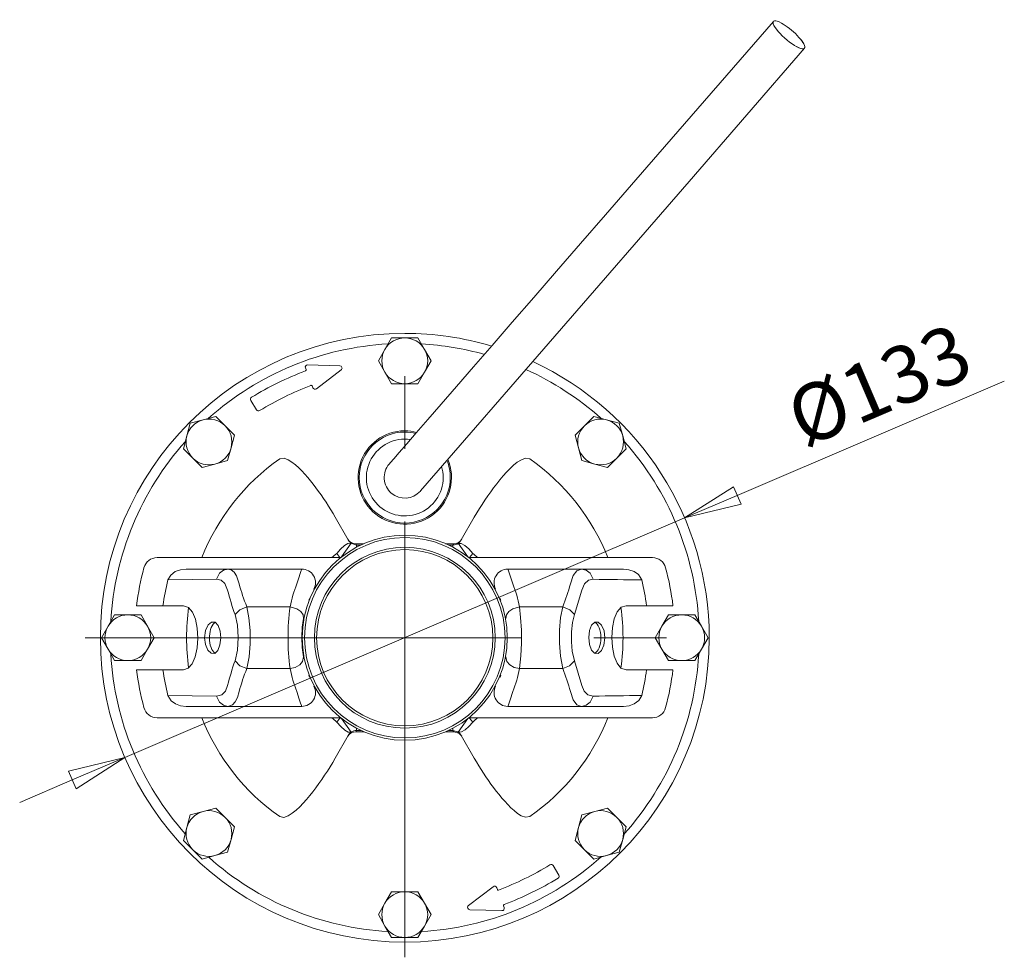
# Model space of a CAD drawing. Units: millimetres. Extents: x 0 to 210, y 0 to 297.
# Drawn here: x 63 to 106, y 67 to 108 of the extents above; entities that cross this region are included whole.
import ezdxf

# ---------------------------------------------------------------- set-up
doc = ezdxf.new("R2010")
doc.units = ezdxf.units.MM
doc.linetypes.add('CENTER2', pattern=[28.575, 19.05, -3.175, 3.175, -3.175])
doc.layers.get('0').update_dxf_attribs({"color": 3, "lineweight": 0})
doc.layers.add('1', color=3, linetype='Continuous', lineweight=0)
doc.styles.add('Mirco', font='txt')
doc.dimstyles.new('Mirco', dxfattribs={"dimtxt": 2.5, "dimasz": 2.5, "dimexe": 0.875, "dimexo": 1, "dimgap": 0.75, "dimtad": 1, "dimzin": 12, "dimdsep": 46, "dimtxsty": 'Mirco', "dimblk": 'CLOSED', "dimcen": 0.09, "dimclrt": 7, "dimadec": 0, "dimazin": 0, "dimtfac": 0.8, "dimtdec": 3, "dimtmove": 0, "dimatfit": 3, "dimldrblk": 'CLOSED', "dimfxl": 0, "dimtolj": 1, "dimarcsym": 0})

# ---------------------------------------------------------------- blocks, each defined once
blk = doc.blocks.new('_CLOSED')
at = {"color": 0, "linetype": 'ByBlock', "lineweight": -2}
for p, q in [((-1, 0.166667), (0, 0)), ((-1, 0.166667), (-1, -0.166667)), ((0, 0), (-1, -0.166667)), ((0, 0), (-1, 0))]:
    blk.add_line(p, q, dxfattribs=at)
blk = doc.blocks.new('*D7')
at = {"layer": '1', "color": 0, "linetype": 'Continuous', "lineweight": -2}
for p, q in [((94.12, 87.571), (105.787, 92.564)), ((67.367, 76.122), (91.822, 86.588)), ((65.069, 75.138), (62.77, 74.155))]:
    blk.add_line(p, q, dxfattribs=at)
at = {"layer": 'Defpoints', "color": 0}
for p in [(91.822, 86.588), (67.367, 76.122)]:
    blk.add_point(p, dxfattribs=at)
at = {"layer": '1', "color": 0, "lineweight": -2, "xscale": 2.5, "yscale": 2.5, "zscale": 2.5}
for p, rotation in [((91.822, 86.588), 203.1692333220861), ((67.367, 76.122), 23.1692333220861)]:
    blk.add_blockref('_CLOSED', p, dxfattribs=dict(at, rotation=rotation))
at = {"layer": '1', "color": 0, "lineweight": 0, "insert": (100.316, 92.398), "char_height": 2.5, "attachment_point": 5, "rotation": 23.1692, "style": 'Mirco'}
blk.add_mtext('%%c\\A1;133', dxfattribs=at)
blk = doc.blocks.new('c', base_point=(-303.2051, 240.7611))
at = {"layer": '1', "color": 0, "linetype": 'Continuous', "lineweight": 0}
for p, q in [((95.6984, 108.2888), (90.6553, 102.4763)), ((97.0579, 107.1091), (92.0149, 101.2967)), ((92.0149, 101.2967), (80.2753, 87.7661)), ((79.0171, 94.4547), (78.7284, 93.9547)), ((79.5944, 94.4547), (79.0171, 94.4547)), ((80.1718, 94.4547), (79.5944, 94.4547)), ((80.4604, 93.9547), (80.1718, 94.4547)), ((78.7284, 93.9547), (78.4397, 93.4547)), ((80.7491, 93.4547), (80.4604, 93.9547)), ((78.4397, 93.4547), (78.7284, 92.9547)), ((80.4604, 92.9547), (80.7491, 93.4547)), ((75.2525, 93.145), (75.2808, 93.0692)), ((76.7547, 93.2386), (75.3491, 93.2799)), ((75.7314, 92.2327), (76.8125, 93.0592)), ((78.7284, 92.9547), (79.0171, 92.4547)), ((80.1718, 92.4547), (80.4604, 92.9547)), ((75.547, 92.3574), (75.577, 92.2771)), ((79.0171, 92.4547), (79.5944, 92.4547)), ((79.5944, 92.4547), (80.1718, 92.4547)), ((72.8641, 91.723), (73.1149, 91.3138)), ((70.7796, 90.8766), (70.2219, 90.7271)), ((71.3373, 91.026), (70.7796, 90.8766)), ((71.7455, 90.6178), (71.3373, 91.026)), ((87.8515, 91.026), (87.4433, 90.6178)), ((88.4092, 90.8766), (87.8515, 91.026)), ((88.9669, 90.7271), (88.4092, 90.8766)), ((70.2219, 90.7271), (70.0725, 90.1695)), ((72.1538, 90.2095), (71.7455, 90.6178)), ((87.4433, 90.6178), (87.0351, 90.2095)), ((89.1163, 90.1695), (88.9669, 90.7271)), ((70.0725, 90.1695), (69.9231, 89.6118)), ((72.0043, 89.6518), (72.1538, 90.2095)), ((87.0351, 90.2095), (87.1845, 89.6518)), ((89.2658, 89.6118), (89.1163, 90.1695)), ((69.9231, 89.6118), (70.3313, 89.2035)), ((71.8549, 89.0941), (72.0043, 89.6518)), ((87.1845, 89.6518), (87.3339, 89.0941)), ((88.8575, 89.2035), (89.2658, 89.6118)), ((70.3313, 89.2035), (70.7396, 88.7953)), ((71.2972, 88.9447), (71.8549, 89.0941)), ((87.3339, 89.0941), (87.8916, 88.9447)), ((88.4493, 88.7953), (88.8575, 89.2035)), ((70.7396, 88.7953), (71.2972, 88.9447)), ((87.8916, 88.9447), (88.4493, 88.7953)), ((76.5571, 86.6154), (77.1279, 85.6268)), ((82.0609, 85.6268), (82.6317, 86.6154)), ((77.2559, 85.4792), (76.8359, 84.8855)), ((77.4538, 85.4639), (77.8099, 85.4639)), ((77.4893, 85.4023), (77.4538, 85.4639)), ((77.4893, 85.3093), (77.4893, 85.4023)), ((77.4893, 85.4023), (77.6742, 85.4023)), ((81.3789, 85.4639), (81.7351, 85.4639)), ((81.5146, 85.4023), (81.6995, 85.4023)), ((81.6995, 85.4023), (81.7351, 85.4639)), ((81.6995, 85.4023), (81.6995, 85.3093)), ((82.3529, 84.8855), (81.933, 85.4792)), ((68.7764, 84.8547), (70.4357, 84.8547)), ((70.4357, 84.8547), (70.6536, 84.8547)), ((70.6536, 84.8547), (76.2544, 84.8547)), ((76.6461, 84.8547), (76.2544, 84.8547)), ((76.7625, 84.8661), (76.6242, 85.0375)), ((76.6818, 84.8547), (76.6831, 84.8558)), ((82.5646, 85.0375), (82.4263, 84.8661)), ((82.5071, 84.8547), (82.5057, 84.8558)), ((82.5427, 84.8547), (82.9344, 84.8547)), ((88.5352, 84.8547), (82.9344, 84.8547)), ((88.7531, 84.8547), (88.5352, 84.8547)), ((90.4125, 84.8547), (88.7531, 84.8547)), ((70.0431, 84.3547), (71.8676, 84.3547)), ((75.0944, 84.3547), (71.8676, 84.3547)), ((84.0944, 84.3547), (87.3212, 84.3547)), ((89.1457, 84.3547), (87.3212, 84.3547)), ((75.6415, 83.4629), (75.6238, 83.4723)), ((68.681, 82.7547), (67.8778, 82.7547)), ((69.0303, 82.7547), (68.681, 82.7547)), ((69.0303, 82.7547), (69.9267, 82.7547)), ((72.693, 82.7058), (74.5829, 82.7058)), ((86.4958, 82.7058), (84.6059, 82.7058)), ((90.1585, 82.7547), (89.2621, 82.7547)), ((90.1585, 82.7547), (90.5079, 82.7547)), ((90.5079, 82.7547), (91.3111, 82.7547)), ((66.9171, 82.3547), (66.6284, 81.8547)), ((67.4944, 82.3547), (66.9171, 82.3547)), ((68.0718, 82.3547), (67.4944, 82.3547)), ((68.3604, 81.8547), (68.0718, 82.3547)), ((91.1171, 82.3547), (90.8284, 81.8547)), ((91.6944, 82.3547), (91.1171, 82.3547)), ((92.2718, 82.3547), (91.6944, 82.3547)), ((92.5604, 81.8547), (92.2718, 82.3547)), ((66.6284, 81.8547), (66.3397, 81.3547)), ((68.6491, 81.3547), (68.3604, 81.8547)), ((90.8284, 81.8547), (90.5397, 81.3547)), ((92.8491, 81.3547), (92.5604, 81.8547)), ((66.3397, 81.3547), (66.6284, 80.8547)), ((68.3604, 80.8547), (68.6491, 81.3547)), ((90.5397, 81.3547), (90.8284, 80.8547)), ((92.5604, 80.8547), (92.8491, 81.3547)), ((66.6284, 80.8547), (66.9171, 80.3547)), ((68.0718, 80.3547), (68.3604, 80.8547)), ((90.8284, 80.8547), (91.1171, 80.3547)), ((92.2718, 80.3547), (92.5604, 80.8547)), ((66.9171, 80.3547), (67.4944, 80.3547)), ((67.4944, 80.3547), (68.0718, 80.3547)), ((91.1171, 80.3547), (91.6944, 80.3547)), ((91.6944, 80.3547), (92.2718, 80.3547)), ((68.681, 79.9547), (67.8778, 79.9547)), ((69.0303, 79.9547), (68.681, 79.9547)), ((69.0303, 79.9547), (69.9267, 79.9547)), ((72.693, 80.0035), (74.5829, 80.0035)), ((84.6059, 80.0035), (86.4958, 80.0035)), ((90.1585, 79.9547), (89.2621, 79.9547)), ((90.1585, 79.9547), (90.5079, 79.9547)), ((90.5079, 79.9547), (91.3111, 79.9547)), ((71.8676, 78.3547), (70.0431, 78.3547)), ((75.0944, 78.3547), (71.8676, 78.3547)), ((84.0944, 78.3547), (87.3212, 78.3547)), ((87.3212, 78.3547), (89.1457, 78.3547)), ((68.7764, 77.8547), (70.4357, 77.8547)), ((70.6536, 77.8547), (70.4357, 77.8547)), ((76.2544, 77.8547), (70.6536, 77.8547)), ((76.2544, 77.8547), (76.6461, 77.8547)), ((76.6242, 77.6718), (76.7625, 77.8433)), ((76.6818, 77.8547), (76.6831, 77.8535)), ((76.8359, 77.8238), (77.2559, 77.2301)), ((82.3529, 77.8238), (81.933, 77.2302)), ((82.5646, 77.6717), (82.4263, 77.8432)), ((82.5071, 77.8547), (82.5057, 77.8535)), ((82.9344, 77.8547), (82.5427, 77.8547)), ((82.9344, 77.8547), (88.5352, 77.8547)), ((88.5352, 77.8547), (88.7531, 77.8547)), ((90.4125, 77.8547), (88.7531, 77.8547)), ((76.5571, 76.0939), (77.1279, 77.0825)), ((77.4893, 77.307), (77.4538, 77.2454)), ((77.4538, 77.2454), (77.8099, 77.2454)), ((77.4893, 77.4), (77.4893, 77.307)), ((77.4893, 77.307), (77.6742, 77.307)), ((81.3789, 77.2454), (81.7351, 77.2454)), ((81.5146, 77.307), (81.6995, 77.307)), ((81.6995, 77.307), (81.6995, 77.4)), ((81.6995, 77.307), (81.7351, 77.2454)), ((82.0609, 77.0825), (82.6317, 76.0939)), ((70.2219, 73.6152), (70.0725, 73.0575)), ((70.7796, 73.7646), (70.2219, 73.6152)), ((71.3373, 73.914), (70.7796, 73.7646)), ((71.7455, 73.5058), (71.3373, 73.914)), ((87.3339, 73.6152), (87.1845, 73.0575)), ((87.8916, 73.7646), (87.3339, 73.6152)), ((88.4493, 73.914), (87.8916, 73.7646)), ((88.8575, 73.5058), (88.4493, 73.914)), ((72.1538, 73.0975), (71.7455, 73.5058)), ((89.2658, 73.0975), (88.8575, 73.5058)), ((70.0725, 73.0575), (69.9231, 72.4998)), ((72.0043, 72.5398), (72.1538, 73.0975)), ((87.1845, 73.0575), (87.0351, 72.4998)), ((89.1163, 72.5398), (89.2658, 73.0975)), ((69.9231, 72.4998), (70.3313, 72.0916)), ((71.8549, 71.9822), (72.0043, 72.5398)), ((87.0351, 72.4998), (87.4433, 72.0916)), ((88.9669, 71.9822), (89.1163, 72.5398)), ((70.3313, 72.0916), (70.7396, 71.6833)), ((71.2972, 71.8327), (71.8549, 71.9822)), ((87.4433, 72.0916), (87.8515, 71.6833)), ((88.4092, 71.8327), (88.9669, 71.9822)), ((70.7396, 71.6833), (71.2972, 71.8327)), ((87.8515, 71.6833), (88.4092, 71.8327)), ((86.3247, 70.9863), (86.0739, 71.3955)), ((79.0171, 70.2547), (78.7284, 69.7547)), ((79.5944, 70.2547), (79.0171, 70.2547)), ((80.1718, 70.2547), (79.5944, 70.2547)), ((80.4604, 69.7547), (80.1718, 70.2547)), ((83.4575, 70.4766), (82.3763, 69.6501)), ((83.6419, 70.352), (83.6119, 70.4322)), ((78.7284, 69.7547), (78.4397, 69.2547)), ((80.7491, 69.2547), (80.4604, 69.7547)), ((82.4341, 69.4707), (83.8397, 69.4294)), ((83.9363, 69.5643), (83.908, 69.6401)), ((78.4397, 69.2547), (78.7284, 68.7547)), ((80.4604, 68.7547), (80.7491, 69.2547)), ((78.7284, 68.7547), (79.0171, 68.2547)), ((80.1718, 68.2547), (80.4604, 68.7547)), ((79.0171, 68.2547), (79.5944, 68.2547)), ((79.5944, 68.2547), (80.1718, 68.2547))]:
    blk.add_line(p, q, dxfattribs=at)
at = {"layer": '1', "color": 0, "linetype": 'CENTER2', "lineweight": 0}
for p, q in [((79.5944, 67.3897), (79.5944, 95.3197)), ((65.6294, 81.3547), (93.5594, 81.3547))]:
    blk.add_line(p, q, dxfattribs=at)
at = {"layer": '1', "color": 0, "linetype": 'Continuous', "lineweight": 0}
for points in [[(90.6553, 102.4763), (89.4961, 101.1403), (88.3675, 99.8395), (87.2761, 98.5815), (86.2284, 97.374), (85.2306, 96.224), (84.2886, 95.1384), (83.4081, 94.1235), (82.5943, 93.1855), (81.8519, 92.3299), (81.1854, 91.5617), (80.5987, 90.8855), (80.0954, 90.3054), (79.6784, 89.8247), (79.3501, 89.4464), (79.1126, 89.1726), (78.9672, 89.0051), (78.9146, 88.9445)], [(76.5571, 86.6154), (76.4597, 86.7817), (76.36, 86.9466), (76.2581, 87.1103), (76.154, 87.2725), (76.0477, 87.4332), (75.939, 87.5924), (75.8279, 87.7499), (75.7141, 87.9055), (75.5975, 88.059), (75.4779, 88.2101), (75.3549, 88.3586), (75.228, 88.5038), (75.0968, 88.6451), (74.9605, 88.7816), (74.8176, 88.9111), (74.6664, 89.0308), (74.5033, 89.1341), (74.3231, 89.2025), (74.132, 89.1691)], [(82.6317, 86.6154), (82.7438, 86.8062), (82.8587, 86.9952), (82.9764, 87.1823), (83.097, 87.3673), (83.2205, 87.5502), (83.3472, 87.7307), (83.477, 87.9086), (83.6104, 88.0835), (83.7475, 88.255), (83.8888, 88.4225), (84.0349, 88.5848), (84.1863, 88.7407), (84.3444, 88.8879), (84.5106, 89.0222), (84.6871, 89.1349), (84.8749, 89.2042), (85.0568, 89.1691)], [(80.2753, 87.7661), (80.2753, 87.7661), (80.2742, 87.7648)], [(76.6242, 85.0375), (76.7918, 85.2306), (76.9598, 85.38), (77.1097, 85.4695), (77.2559, 85.4792)], [(77.2559, 85.4792), (77.2747, 85.4664), (77.4893, 85.4023)], [(82.5646, 85.0376), (82.3894, 85.2383), (82.2146, 85.3906), (82.0611, 85.4763), (81.9331, 85.4791)], [(70.0431, 84.3547), (69.7984, 84.3273), (69.5663, 84.2427), (69.3672, 84.0941), (69.2409, 83.8777)], [(71.8676, 84.3547), (71.6688, 84.3078), (71.5011, 84.1748), (71.3714, 83.9088)], [(71.8676, 84.3547), (72.0129, 84.3219), (72.1414, 84.2226), (72.248, 84.0563), (72.3564, 83.7058)], [(74.8802, 83.7058), (74.9592, 83.9648), (75.0258, 84.1643), (75.0727, 84.2958), (75.0944, 84.3547)], [(84.3086, 83.7058), (84.1984, 84.0603), (84.1219, 84.28), (84.0944, 84.3547)], [(87.3212, 84.3547), (87.1138, 84.2841), (86.946, 84.0671), (86.8324, 83.7058)], [(87.3212, 84.3547), (87.52, 84.3078), (87.6877, 84.1748), (87.8174, 83.9088)], [(89.1457, 84.3547), (89.3872, 84.328), (89.6132, 84.2475), (89.8035, 84.1127), (89.9479, 83.8777)], [(69.2409, 83.8777), (71.3714, 83.9088)], [(71.3714, 83.9088), (71.5666, 83.8668), (71.7262, 83.7293), (71.8546, 83.4354)], [(87.8174, 83.9088), (87.6163, 83.8638), (87.4526, 83.7153), (87.3342, 83.4354)], [(87.3342, 83.4354), (87.0107, 82.371)], [(69.9267, 79.9547), (70.1358, 80.0221), (70.3116, 80.2179), (70.4424, 80.5228), (70.5227, 80.9079), (70.551, 81.3384), (70.5268, 81.7685), (70.4506, 82.1585), (70.3237, 82.471), (70.1511, 82.6762), (69.9267, 82.7547)], [(72.1782, 82.371), (72.3897, 82.5796), (72.693, 82.7058)], [(72.693, 82.7058), (72.7872, 82.2272), (72.8344, 81.6699), (72.8361, 81.0838), (72.7924, 80.5223), (72.693, 80.0035)], [(75.1725, 82.1892), (75.1559, 82.349), (75.0517, 82.5014), (74.8759, 82.6231), (74.5829, 82.7058)], [(84.0163, 82.1892), (84.0329, 82.349), (84.1371, 82.5014), (84.3129, 82.6231), (84.6059, 82.7058)], [(84.6059, 82.7058), (84.657, 82.235), (84.689, 81.6913), (84.6917, 81.119), (84.6644, 80.5662), (84.6059, 80.0035)], [(86.4958, 82.7058), (86.4025, 82.2335), (86.3552, 81.686), (86.3519, 81.1106), (86.3923, 80.5557), (86.4958, 80.0035)], [(87.0107, 82.371), (86.7991, 82.5796), (86.4958, 82.7058)], [(89.2621, 82.7547), (89.0528, 82.687), (88.8768, 82.4908), (88.7461, 82.1852), (88.6659, 81.7993), (88.6378, 81.3681), (88.6624, 80.9376), (88.7391, 80.5476), (88.8666, 80.2357), (89.0399, 80.0314), (89.2621, 79.9547)], [(72.1782, 82.371), (72.2863, 81.9035), (72.3212, 81.3575), (72.287, 80.8111), (72.1782, 80.3383)], [(75.1725, 82.1892), (75.1185, 81.82), (75.0945, 81.3753), (75.1148, 80.9269), (75.1725, 80.5201)], [(87.0107, 82.371), (86.9203, 82.0181), (86.8748, 81.6104), (86.8709, 81.1818), (86.908, 80.7673), (87.0107, 80.3383)], [(70.8511, 81.3546), (70.8894, 81.0522), (70.9945, 80.8095), (71.1414, 80.6733), (71.297, 80.6709), (71.4301, 80.8024), (71.5188, 81.0423), (71.551, 81.344), (71.5229, 81.6476), (71.438, 81.8932), (71.3073, 82.0335), (71.1522, 82.0406), (71.0038, 81.9134), (70.8947, 81.6765), (70.8511, 81.3546)], [(88.3378, 81.3547), (88.2995, 81.6571), (88.1944, 81.8998), (88.0474, 82.036), (87.8918, 82.0385), (87.7587, 81.907), (87.67, 81.667), (87.6378, 81.3653), (87.6659, 81.0617), (87.7508, 80.8161), (87.8816, 80.6758), (88.0366, 80.6687), (88.185, 80.7959), (88.2941, 81.0328), (88.3378, 81.3547)], [(74.5829, 80.0035), (74.8108, 80.0579), (75.0039, 80.1659), (75.1325, 80.3111), (75.1725, 80.5201)], [(84.6059, 80.0035), (84.378, 80.0579), (84.1849, 80.1659), (84.0563, 80.3111), (84.0163, 80.5201)], [(72.693, 80.0035), (72.3912, 80.1287), (72.1782, 80.3383)], [(86.4958, 80.0035), (86.7976, 80.1287), (87.0107, 80.3383)], [(87.0107, 80.3383), (87.3342, 79.2739)], [(71.8546, 79.2739), (71.755, 79.0229), (71.6051, 78.8643), (71.3714, 78.8005)], [(87.3342, 79.2739), (87.4369, 79.0179), (87.5914, 78.8595), (87.8174, 78.8005)], [(71.3714, 78.8005), (69.2409, 78.8316)], [(70.0431, 78.3547), (69.8016, 78.3813), (69.5757, 78.4618), (69.3854, 78.5966), (69.2409, 78.8316)], [(71.8676, 78.3547), (71.6688, 78.4015), (71.5011, 78.5345), (71.3714, 78.8005)], [(72.3564, 79.0035), (72.2856, 78.7429), (72.1874, 78.5461), (72.0649, 78.4178), (71.8676, 78.3547)], [(75.0944, 78.3547), (75.0807, 78.3916), (75.0414, 78.5005), (74.9815, 78.6759), (74.8802, 79.0035)], [(84.0944, 78.3547), (84.1215, 78.4283), (84.1977, 78.647), (84.3086, 79.0035)], [(86.8324, 79.0035), (86.9449, 78.6444), (87.1123, 78.4264), (87.3212, 78.3547)], [(87.3212, 78.3547), (87.52, 78.4015), (87.6877, 78.5345), (87.8174, 78.8005)], [(89.1457, 78.3547), (89.3904, 78.382), (89.6225, 78.4666), (89.8216, 78.6152), (89.9479, 78.8316)], [(76.6242, 77.6717), (76.7994, 77.471), (76.9742, 77.3187), (77.1278, 77.233), (77.2558, 77.2302)], [(82.5646, 77.6718), (82.397, 77.4787), (82.229, 77.3293), (82.0791, 77.2399), (81.933, 77.2301)], [(81.933, 77.2301), (81.9141, 77.2429), (81.6995, 77.307)], [(82.0814, 77.0469), (81.9492, 77.1842), (81.7351, 77.2453)], [(76.5571, 76.0939), (76.4451, 75.9031), (76.3302, 75.7141), (76.2125, 75.527), (76.0919, 75.342), (75.9683, 75.1591), (75.8417, 74.9786), (75.7118, 74.8007), (75.5785, 74.6258), (75.4413, 74.4543), (75.3, 74.2868), (75.154, 74.1245), (75.0025, 73.9686), (74.8444, 73.8214), (74.6782, 73.6871), (74.5017, 73.5744), (74.3139, 73.5051), (74.132, 73.5402)], [(82.6317, 76.0939), (82.7292, 75.9276), (82.8289, 75.7626), (82.9307, 75.599), (83.0348, 75.4368), (83.1411, 75.2761), (83.2498, 75.1169), (83.361, 74.9594), (83.4747, 74.8038), (83.5913, 74.6503), (83.711, 74.4992), (83.834, 74.3507), (83.9608, 74.2055), (84.092, 74.0642), (84.2283, 73.9277), (84.3712, 73.7982), (84.5225, 73.6785), (84.6855, 73.5752), (84.8657, 73.5068), (85.0568, 73.5402)]]:
    blk.add_lwpolyline(points, dxfattribs=at)
for radius in [4.48, 4.38, 3.95, 3.85]:
    blk.add_circle((79.5944, 81.3547), radius, dxfattribs=at)
for centre, radius, start, end in [((79.5944, 81.3547), 13.3, 90, 0), ((79.5943, 81.3552), 13.2994, 73.42043, 89.99937), ((79.5944, 93.4547), 1, 90, 150), ((79.5944, 93.4547), 1, 30, 90), ((79.5944, 81.3547), 12.86, 93.2444, 131.79749), ((79.5944, 93.4547), 1, 150, 210), ((79.5944, 81.3547), 12.86, 74.31268, 86.7556), ((79.5944, 93.4547), 1, 330, 30), ((79.5944, 81.3547), 13.3, 0.00001, 65.15023), ((80.4079, 79.5276), 14.44, 110.89569, 121.34018), ((75.3462, 93.18), 0.1, 88.31702, 200.5), ((75.2433, 93.0552), 0.04, 290.89569, 20.5), ((76.7518, 93.1387), 0.1, 307.39905, 88.31621), ((79.5944, 93.4547), 1, 210, 270), ((79.5944, 93.4547), 1, 270, 330), ((79.5944, 81.3547), 12.86, 48.20251, 65.7167), ((80.4079, 79.5276), 13.76, 110.91761, 121.33464), ((75.5095, 92.3433), 0.04, 20.5, 110.91762), ((75.6706, 92.3121), 0.1, 200.5, 307.39915), ((72.9494, 91.7753), 0.1, 121.34018, 211.50001), ((73.2002, 91.366), 0.1, 211.50001, 301.33464), ((71.0384, 89.9106), 1, 105, 165), ((71.0384, 89.9106), 1, 45, 105), ((88.1504, 89.9106), 1, 75, 135), ((88.1504, 89.9106), 1, 15, 75), ((71.0384, 89.9106), 1, 345, 45), ((79.5944, 88.3547), 2.04, 90, 22.87506), ((79.5944, 88.3547), 1.9879, 90.00005, 180.00001), ((79.5944, 88.3547), 2.04, 75.23299, 90), ((79.5944, 88.3547), 1.9879, 75.97303, 90.00005), ((88.1504, 89.9106), 1, 135, 195), ((79.5944, 81.3547), 12.86, 138.20251, 176.79749), ((71.0384, 89.9106), 1, 165, 225), ((79.5944, 88.3547), 1.678, 81.49031, 360), ((88.1504, 89.9106), 1, 315, 15), ((79.5944, 81.3547), 12.86, 3.20251, 41.7975), ((71.0384, 89.9106), 1, 285, 345), ((88.1504, 89.9106), 1, 195, 255), ((71.0384, 89.9106), 1, 225, 285), ((79.5931, 81.356), 9.5325, 124.95225, 158.46757), ((79.5944, 88.3547), 1.9879, 359.99999, 22.1351), ((79.5958, 81.356), 9.5325, 21.53244, 55.04775), ((88.1504, 89.9106), 1, 255, 315), ((79.5944, 88.3547), 0.9, 139.05402, 229.05404), ((79.5944, 88.3547), 1.678, 360, 16.61775), ((79.5944, 88.3547), 1.9879, 180.00001, 359.99999), ((79.5944, 88.3547), 0.9, 229.05404, 319.05402), ((77.4515, 85.8615), 0.3976, 210.05386, 270.3245), ((77.5727, 85.8831), 0.5134, 209.94967, 231.88752), ((81.7373, 85.8615), 0.3976, 269.6755, 329.94614), ((81.6161, 85.8831), 0.5134, 308.11257, 330.05023), ((81.695, 85.8088), 0.4065, 270.6325, 305.83135), ((68.7764, 84.2547), 0.6, 90, 164.9935), ((79.5905, 81.3597), 4.725, 128.88735, 132.29606), ((76.6461, 85.4547), 0.6, 270.00004, 273.53885), ((76.6461, 85.4547), 0.6, 273.53889, 288.62038), ((82.5427, 85.4547), 0.6, 251.37615, 266.46111), ((82.5427, 85.4547), 0.6, 266.46115, 269.99996), ((79.5983, 81.3597), 4.725, 47.70385, 51.11265), ((90.4125, 84.2547), 0.6, 15.0065, 90), ((79.5944, 81.3547), 11.8, 164.9935, 173.18615), ((75.0944, 83.7547), 0.6, 331.92751, 90), ((84.0944, 83.7547), 0.6, 90, 208.07249), ((79.5944, 81.3547), 11.8, 6.81386, 15.0065), ((93.8462, 423.8212), 339.9658, 268.98389, 269.342989), ((79.5944, 81.3547), 10.6565, 166.30466, 172.45092), ((81.9705, 86.385), 9.9804, 195.57133, 201.63139), ((79.5945, 81.76), 5.1, 157.57128, 169.31222), ((79.5944, 81.76), 5.1, 10.68773, 22.42877), ((77.2183, 86.385), 9.9805, 338.36862, 344.42866), ((79.5944, 81.3547), 10.6565, 7.54908, 13.69535), ((82.1967, 85.998), 10.6549, 193.91673, 199.90152), ((79.6964, 81.3147), 4.6095, 157.59521, 158.66533), ((79.4924, 81.3147), 4.6095, 21.33468, 22.40479), ((79.5871, 81.3547), 9.527, 172.03098, 187.96899), ((84.8581, 81.3547), 10.3637, 172.50865, 187.49136), ((79.6017, 81.3547), 9.527, 352.03097, 7.96898), ((67.4944, 81.3547), 1, 90, 150), ((67.4944, 81.3547), 1, 30, 90), ((91.6944, 81.3547), 1, 90, 150), ((91.6944, 81.3547), 1, 30, 90), ((67.4944, 81.3547), 1, 150, 210), ((67.4944, 81.3547), 1, 330, 30), ((91.6944, 81.3547), 1, 150, 210), ((91.6944, 81.3547), 1, 330, 30), ((72.3034, 81.3546), 1.2445, 176.80637, 179.99533), ((67.4944, 81.3547), 1, 210, 270), ((79.5944, 81.3547), 12.86, 183.20251, 221.7556), ((67.4944, 81.3547), 1, 270, 330), ((79.6615, 81.3407), 4.4315, 348.16685, 349.32797), ((79.5944, 81.3547), 12.86, 318.20251, 356.7975), ((91.6944, 81.3547), 1, 210, 270), ((91.6944, 81.3547), 1, 270, 330), ((82.1968, 76.7113), 10.655, 160.0985, 166.08324), ((79.5944, 81.3547), 11.8, 186.81386, 195.0065), ((79.5944, 81.3547), 10.6565, 187.54908, 193.69537), ((81.9706, 76.3243), 9.9805, 158.36863, 164.42865), ((79.5945, 80.9493), 5.1, 190.68778, 202.42872), ((79.6964, 81.3946), 4.6095, 201.3349, 202.40479), ((79.4924, 81.3946), 4.6095, 337.59521, 338.66511), ((79.5944, 80.9493), 5.1, 337.57123, 349.31227), ((77.2182, 76.3243), 9.9805, 15.57136, 21.63136), ((79.5944, 81.3547), 10.6565, 346.30463, 352.45092), ((79.5944, 81.3547), 11.8, 344.9935, 353.18615), ((75.0944, 78.9547), 0.6, 270, 28.07249), ((84.0944, 78.9547), 0.6, 151.92751, 270), ((93.8407, -260.733), 339.5869, 90.656816, 91.016316), ((68.7764, 78.4547), 0.6, 195.0065, 270), ((90.4125, 78.4547), 0.6, 270, 344.9935), ((79.5931, 81.3533), 9.5325, 201.53244, 235.04775), ((79.5905, 81.3496), 4.725, 227.70385, 231.11265), ((76.6461, 77.2546), 0.6, 86.46116, 89.99995), ((76.6461, 77.2547), 0.6, 71.37627, 86.46111), ((82.5427, 77.2547), 0.6, 93.53889, 108.62026), ((82.5427, 77.2546), 0.6, 90.00005, 93.53884), ((79.5983, 81.3496), 4.725, 308.88735, 312.29616), ((79.5958, 81.3533), 9.5325, 304.95226, 338.46757), ((77.4515, 76.8478), 0.3976, 89.6755, 149.94615), ((77.5727, 76.8262), 0.5134, 128.11257, 150.05023), ((77.4938, 76.9005), 0.4065, 90.6325, 125.83135), ((81.616, 76.8261), 0.5135, 29.95156, 51.88565), ((71.0384, 72.7987), 1, 105, 165), ((71.0384, 72.7987), 1, 45, 105), ((88.1504, 72.7987), 1, 105, 165), ((88.1504, 72.7987), 1, 45, 105), ((71.0384, 72.7987), 1, 345, 45), ((88.1504, 72.7987), 1, 345, 45), ((71.0384, 72.7987), 1, 165, 225), ((88.1504, 72.7987), 1, 165, 225), ((71.0384, 72.7987), 1, 285, 345), ((88.1504, 72.7987), 1, 285, 345), ((71.0384, 72.7987), 1, 225, 285), ((88.1504, 72.7987), 1, 225, 285), ((79.5944, 81.3547), 12.86, 228.2444, 266.7556), ((79.5944, 81.3547), 12.86, 273.2444, 311.79749), ((78.7809, 83.1817), 13.76, 290.91761, 301.33464), ((85.9886, 71.3433), 0.1, 31.50001, 121.33464), ((86.2394, 70.934), 0.1, 301.34018, 31.50001), ((78.7809, 83.1817), 14.44, 290.89569, 301.34018), ((79.5944, 69.2547), 1, 90, 150), ((79.5944, 69.2547), 1, 30, 90), ((83.5182, 70.3972), 0.1, 20.5, 127.39915), ((83.6793, 70.366), 0.04, 200.5, 290.91762), ((79.5944, 69.2547), 1, 150, 210), ((79.5944, 69.2547), 1, 330, 30), ((83.9455, 69.6541), 0.04, 110.89569, 200.5), ((82.4371, 69.5706), 0.1, 127.39905, 268.31621), ((83.8427, 69.5293), 0.1, 268.31702, 20.5), ((79.5944, 69.2547), 1, 210, 270), ((79.5944, 69.2547), 1, 270, 330)]:
    blk.add_arc(centre, radius, start, end, dxfattribs=at)
for centre, major_axis, ratio, start_param, end_param in [((96.3782, 107.699), (-0.6798, 0.5898), 0.2535348, 5.4270309, 10.4806621), ((96.3782, 107.699), (-0.6798, 0.5898), 0.2535348, 2.2854382, 5.4270309), ((71.4088, 81.3547), (0.0042, 0.7), 0.4999931, 0.2783018, 1.4747569), ((87.8146, 81.3547), (0, 0.7), 0.5, 4.712389, 6.0641009), ((71.4088, 81.3547), (0.0042, 0.7), 0.4999931, 1.573818, 2.87858), ((87.8146, 81.3547), (0, 0.7), 0.5, 3.3606843, 4.712389)]:
    blk.add_ellipse(centre, major_axis=major_axis, ratio=ratio, start_param=start_param, end_param=end_param, dxfattribs=at)
dim = blk.add_diameter_dim_2p(p1=(67.3671, 76.1218), p2=(91.8217, 86.5875), text='%%c<>', dimstyle='Mirco', override={"dimlfac": 5, "dimpost": '<>', "dimsd1": 0, "dimclrt": 0, "dimtofl": 1}, dxfattribs=at)
dim.commit()
dim.dimension.update_dxf_attribs({"geometry": '*D7', "text_midpoint": (101.1027, 90.5595), "dimtype": 163})

msp = doc.modelspace()

# ---------------------------------------------------------------- block references
at = {"layer": '1', "color": 3, "linetype": 'Continuous', "lineweight": 0}
msp.add_blockref('c', (-303.205, 240.761), dxfattribs=at)

doc.saveas('drawing.dxf')
